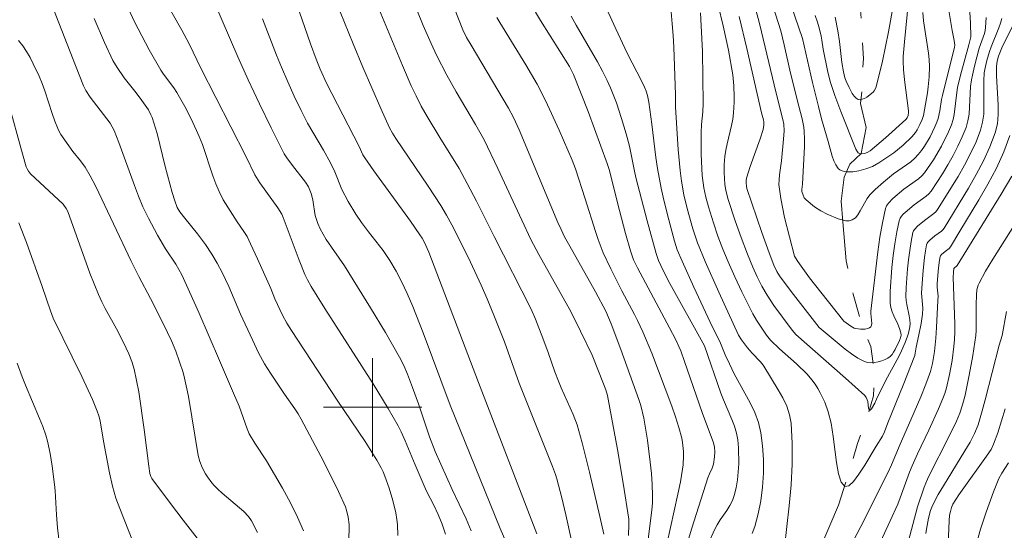
# Model space of a CAD drawing. Units: metres. Extents: x 276854 to 277370, y 1666571 to 1667136.
# Drawn here: x 277071 to 277151, y 1666890 to 1666931 of the extents above; entities that cross this region are included whole.
import ezdxf

# ---------------------------------------------------------------- set-up
doc = ezdxf.new("R2010")
doc.units = ezdxf.units.M
doc.header["$MEASUREMENT"] = 0
doc.linetypes.add('Intermitente', pattern=[48, 15, -2, 2, -2, 2, -2, 2, -2, 2, -2, 15])
doc.layers.add('Curvas_Intermediarias', color=7, linetype='Continuous', lineweight=9, true_color=0x783c14)
doc.layers.add('Curvas_Mestras', color=7, linetype='Continuous', lineweight=20, true_color=0x783c14)
doc.layers.add('Malha_Coordenadas', color=7, linetype='Continuous', lineweight=15)
doc.layers.add('Rio_Intermitente', color=5, linetype='Intermitente', lineweight=9)

msp = doc.modelspace()

# ---------------------------------------------------------------- linework, layer by layer
at = {"layer": 'Curvas_Intermediarias', "flags": 128}
for points, elevation in [([(277120.803, 1666889.575), (277120.843, 1666890.465), (277120.833, 1666890.905), (277120.373, 1666893.846), (277119.902, 1666896.578), (277119.162, 1666900.659), (277119.092, 1666900.969), (277118.952, 1666901.419), (277118.432, 1666902.8), (277117.842, 1666904.231), (277116.911, 1666906.191), (277116.111, 1666907.782), (277113.5, 1666912.424), (277112.86, 1666913.644), (277112.119, 1666915.195), (277110.178, 1666919.417), (277109.078, 1666921.738), (277108.368, 1666922.988), (277106.797, 1666925.639), (277106.027, 1666926.98), (277105.187, 1666928.6), (277104.746, 1666929.561), (277104.116, 1666931.021), (277101.745, 1666936.873)], 84), ([(277144.722, 1666932.082), (277144.792, 1666931.391), (277145.202, 1666928.78), (277145.262, 1666928.25), (277145.282, 1666927.69), (277145.252, 1666926.85), (277145.182, 1666926.039), (277145.112, 1666925.549), (277144.802, 1666923.718), (277144.692, 1666923.398), (277144.502, 1666922.968), (277144.282, 1666922.538), (277144.152, 1666922.338), (277143.852, 1666921.978), (277143.141, 1666921.307), (277142.381, 1666920.687), (277141.981, 1666920.397), (277141.161, 1666919.857), (277140.651, 1666919.577), (277140.09, 1666919.367), (277139.53, 1666919.217), (277139.04, 1666919.146), (277138.59, 1666919.136), (277138.37, 1666919.166), (277138.17, 1666919.217), (277137.989, 1666919.297), (277137.849, 1666919.417), (277137.659, 1666919.707), (277137.499, 1666920.037), (277137.359, 1666920.407), (277137.039, 1666921.597), (277136.509, 1666923.438), (277136.249, 1666924.429), (277135.769, 1666926.389), (277134.948, 1666929.971), (277132.547, 1666937.014)], 72), ([(277130.957, 1666933.012), (277131.467, 1666931.191), (277132.797, 1666925.529), (277133.358, 1666923.398), (277133.428, 1666923.008), (277133.448, 1666922.468), (277133.418, 1666921.788), (277133.248, 1666920.037), (277133.088, 1666918.876), (277133.048, 1666918.486), (277133.038, 1666918.106), (277133.068, 1666917.726), (277133.178, 1666916.956), (277133.498, 1666915.425), (277134.298, 1666912.294), (277134.378, 1666912.134), (277134.578, 1666911.834), (277135.518, 1666910.523), (277136.429, 1666909.343), (277138.3, 1666907.012), (277138.87, 1666906.592), (277139.15, 1666906.431), (277139.3, 1666906.391), (277139.67, 1666906.351), (277140.06, 1666906.361), (277140.24, 1666906.401), (277140.39, 1666906.461), (277140.5, 1666906.542), (277140.56, 1666906.662), (277140.58, 1666906.822), (277140.5, 1666907.612), (277140.5, 1666907.802), (277141.071, 1666912.624), (277141.241, 1666913.814), (277141.451, 1666914.985), (277141.711, 1666916.145), (277141.791, 1666916.375), (277141.931, 1666916.585), (277142.291, 1666916.966), (277143.182, 1666917.716), (277144.372, 1666918.556), (277144.642, 1666918.796), (277144.882, 1666919.056), (277145.612, 1666920.107), (277146.263, 1666921.217), (277146.823, 1666922.378), (277147.063, 1666922.958), (277147.193, 1666923.378), (277147.283, 1666923.798), (277147.493, 1666925.569), (277147.563, 1666925.999), (277147.803, 1666927), (277148.464, 1666929.461), (277148.594, 1666929.891), (277148.634, 1666930.101), (277148.604, 1666931.211), (277148.354, 1666935.203)], 74), ([(277130.847, 1666889.735), (277131.087, 1666890.305), (277131.357, 1666891.335), (277131.557, 1666892.406), (277131.697, 1666893.516), (277131.767, 1666894.647), (277131.777, 1666895.767), (277131.707, 1666896.868), (277131.577, 1666897.938), (277131.387, 1666898.768), (277131.087, 1666899.579), (277130.707, 1666900.369), (277129.396, 1666902.73), (277129.006, 1666903.52), (277128.666, 1666904.271), (277128.286, 1666905.211), (277127.435, 1666906.922), (277126.115, 1666909.753), (277125.154, 1666911.884), (277124.774, 1666912.804), (277124.544, 1666913.504), (277123.964, 1666915.645), (277123.614, 1666917.076), (277123.454, 1666917.796), (277123.164, 1666919.417), (277123.034, 1666920.307), (277122.713, 1666923.008), (277122.463, 1666924.799), (277122.353, 1666925.329), (277122.243, 1666925.679), (277122.113, 1666926.019), (277121.893, 1666926.479), (277120.703, 1666928.77), (277119.762, 1666930.741), (277118.042, 1666934.553)], 79), ([(277151.155, 1666931.601), (277151.055, 1666931.211), (277150.925, 1666930.821), (277150.284, 1666929.3), (277150.144, 1666928.92), (277149.934, 1666928.19), (277149.774, 1666927.44), (277149.734, 1666927.19), (277149.694, 1666926.519), (277149.704, 1666924.479), (277149.684, 1666923.808), (277149.594, 1666923.158), (277149.434, 1666922.528), (277149.064, 1666921.567), (277148.624, 1666920.617), (277148.133, 1666919.677), (277147.613, 1666918.756), (277145.933, 1666916.065), (277145.793, 1666915.885), (277145.632, 1666915.735), (277144.862, 1666915.185), (277144.302, 1666914.715), (277144.072, 1666914.475), (277143.982, 1666914.345), (277143.932, 1666914.195), (277143.792, 1666913.474), (277143.672, 1666912.744), (277143.572, 1666911.994), (277143.492, 1666911.243), (277143.392, 1666909.743), (277143.362, 1666908.992), (277143.372, 1666908.682), (277143.422, 1666908.362), (277143.632, 1666907.422), (277143.682, 1666907.102), (277143.692, 1666906.792), (277143.672, 1666906.542), (277143.562, 1666906.021), (277143.492, 1666905.771), (277143.302, 1666905.271), (277143.011, 1666904.601), (277142.811, 1666904.191), (277141.711, 1666902.15), (277140.981, 1666900.669), (277140.841, 1666900.329), (277140.57, 1666899.889), (277140.45, 1666899.759), (277140.41, 1666899.749), (277140.36, 1666899.799), (277140.33, 1666899.899), (277140.25, 1666900.479), (277140.21, 1666900.619), (277140.14, 1666900.789), (277140.03, 1666900.949), (277138.45, 1666902.37), (277134.408, 1666905.911), (277134.098, 1666906.261), (277132.627, 1666908.272), (277132.087, 1666909.103), (277131.657, 1666909.843), (277131.267, 1666910.603), (277130.907, 1666911.383), (277130.466, 1666912.444), (277129.956, 1666913.794), (277129.476, 1666915.155), (277128.876, 1666916.966), (277128.706, 1666917.646), (277128.626, 1666918.106), (277128.576, 1666919.086), (277128.586, 1666919.737), (277128.636, 1666920.387), (277128.716, 1666920.887), (277128.816, 1666921.397), (277129.176, 1666922.908), (277129.276, 1666923.408), (277129.336, 1666923.918), (277129.396, 1666924.799), (277129.406, 1666925.239), (277129.376, 1666926.129), (277129.276, 1666927.01), (277128.926, 1666929.01), (277128.496, 1666930.991), (277127.675, 1666934.372)], 76), ([(277146.533, 1666934.212), (277147.123, 1666930.611), (277147.293, 1666929.801), (277147.343, 1666929.421), (277147.313, 1666929.25), (277146.333, 1666925.329), (277146.263, 1666925.019), (277146.123, 1666924.078), (277145.983, 1666923.478), (277145.883, 1666923.178), (277145.713, 1666922.778), (277145.332, 1666921.988), (277144.882, 1666921.227), (277144.632, 1666920.867), (277144.362, 1666920.537), (277144.072, 1666920.237), (277143.752, 1666919.957), (277143.412, 1666919.697), (277142.341, 1666918.966), (277141.531, 1666918.306), (277140.851, 1666917.706), (277140.43, 1666917.266), (277140.21, 1666916.976), (277139.65, 1666915.955), (277139.46, 1666915.645), (277139.25, 1666915.395), (277139, 1666915.225), (277138.75, 1666915.165), (277138.47, 1666915.165), (277138.17, 1666915.225), (277137.859, 1666915.325), (277136.949, 1666915.705), (277136.429, 1666915.965), (277135.929, 1666916.295), (277135.238, 1666916.846), (277135.098, 1666917.016), (277135.008, 1666917.226), (277134.908, 1666917.546), (277134.898, 1666917.706), (277134.938, 1666918.126), (277135.108, 1666921.187), (277135.118, 1666921.808), (277135.098, 1666922.408), (277135.068, 1666922.758), (277134.928, 1666923.438), (277134.658, 1666924.459), (277133.988, 1666927.16), (277133.458, 1666929.451), (277133.178, 1666930.591), (277132.297, 1666933.412)], 73), ([(277108.018, 1666889.965), (277107.597, 1666890.935), (277106.457, 1666893.316), (277105.537, 1666895.367), (277105.096, 1666896.397), (277104.636, 1666897.588), (277103.716, 1666900.279), (277103.236, 1666901.62), (277102.826, 1666902.69), (277102.525, 1666903.39), (277102.185, 1666904.071), (277101.615, 1666905.081), (277101.035, 1666906.081), (277099.824, 1666908.072), (277097.704, 1666911.483), (277096.223, 1666913.644), (277095.733, 1666914.495), (277095.553, 1666914.925), (277095.333, 1666915.575), (277095.263, 1666915.935), (277095.203, 1666916.485), (277095.133, 1666916.846), (277094.992, 1666917.386), (277094.792, 1666917.906), (277094.552, 1666918.306), (277093.482, 1666919.657), (277093.012, 1666920.277), (277092.802, 1666920.607), (277091.741, 1666922.708), (277090.801, 1666924.659), (277089.88, 1666926.609), (277089.03, 1666928.49), (277087.099, 1666932.992)], 89), ([(277093.812, 1666932.812), (277094.952, 1666929.521), (277095.413, 1666928.28), (277095.733, 1666927.47), (277096.253, 1666926.349), (277098.904, 1666921.187), (277099.214, 1666920.517), (277099.354, 1666920.277), (277100.104, 1666919.217), (277103.066, 1666915.125), (277103.846, 1666914.014), (277104.026, 1666913.734), (277104.186, 1666913.444), (277104.566, 1666912.614), (277108.598, 1666902.01), (277113.36, 1666889.725)], 87), ([(277135.989, 1666931.831), (277136.179, 1666931.291), (277136.339, 1666930.731), (277136.469, 1666930.161), (277136.529, 1666929.831), (277136.619, 1666929.09), (277137.009, 1666927.24), (277137.219, 1666926.399), (277137.569, 1666925.339), (277138.059, 1666924.038), (277139.3, 1666920.987), (277139.42, 1666920.767), (277139.49, 1666920.677), (277139.59, 1666920.627), (277139.78, 1666920.597), (277139.98, 1666920.627), (277140.22, 1666920.707), (277140.44, 1666920.847), (277141.711, 1666921.908), (277143.362, 1666923.378), (277143.462, 1666923.508), (277143.532, 1666923.698), (277143.572, 1666923.968), (277143.572, 1666924.078), (277143.252, 1666926.619), (277143.162, 1666927.46), (277143.131, 1666928.09), (277143.141, 1666928.5), (277143.232, 1666929.701), (277143.572, 1666933.032)], 71), ([(277094.392, 1666889.965), (277093.892, 1666891.075), (277093.542, 1666891.806), (277093.172, 1666892.526), (277092.672, 1666893.436), (277091.371, 1666895.657), (277090.411, 1666897.078), (277089.96, 1666897.848), (277089.79, 1666898.248), (277089.14, 1666900.089), (277088.7, 1666901.149), (277087.56, 1666903.81), (277085.869, 1666907.692), (277084.488, 1666910.753), (277083.998, 1666911.634), (277083.148, 1666912.884), (277082.518, 1666913.974), (277081.767, 1666915.355), (277081.317, 1666916.295), (277080.967, 1666917.146), (277080.637, 1666918.016), (277079.366, 1666921.517), (277078.986, 1666922.488), (277078.826, 1666922.788), (277078.646, 1666923.078), (277077.035, 1666925.209), (277076.675, 1666925.749), (277076.495, 1666926.129), (277075.835, 1666927.76), (277074.054, 1666932.342)], 93), ([(277080.127, 1666932.422), (277080.647, 1666931.311), (277081.227, 1666930.171), (277081.837, 1666929.05), (277082.778, 1666927.39), (277082.988, 1666927.07), (277083.828, 1666925.949), (277084.078, 1666925.589), (277084.718, 1666924.449), (277085.219, 1666923.488), (277085.689, 1666922.498), (277085.909, 1666921.998), (277086.159, 1666921.367), (277087.019, 1666918.796), (277087.249, 1666918.156), (277087.51, 1666917.526), (277087.84, 1666916.866), (277088.98, 1666915.075), (277089.54, 1666914.295), (277089.79, 1666913.874), (277090.081, 1666913.284), (277090.641, 1666912.074), (277091.721, 1666909.643), (277092.061, 1666908.802), (277092.672, 1666907.482), (277093.032, 1666906.842), (277093.402, 1666906.241), (277097.123, 1666900.589), (277099.384, 1666897.228), (277100.335, 1666895.717), (277100.695, 1666895.077), (277100.855, 1666894.747), (277100.995, 1666894.417), (277101.355, 1666893.436), (277101.655, 1666892.426), (277101.885, 1666891.416), (277101.975, 1666890.895), (277102.025, 1666890.465), (277102.045, 1666889.575)], 91), ([(277116.181, 1666889.185), (277115.721, 1666891.265), (277115.391, 1666892.636), (277114.99, 1666894.187), (277114.88, 1666894.527), (277114.62, 1666895.197), (277111.919, 1666901.97), (277110.709, 1666905.311), (277109.918, 1666907.352), (277109.308, 1666908.822), (277108.818, 1666909.933), (277107.958, 1666911.784), (277107.367, 1666913.004), (277106.447, 1666914.825), (277106.007, 1666915.615), (277105.537, 1666916.395), (277104.516, 1666917.966), (277101.885, 1666921.838), (277101.615, 1666922.268), (277101.375, 1666922.708), (277100.655, 1666924.289), (277099.214, 1666927.63), (277098.414, 1666929.521), (277097.363, 1666932.132)], 86), ([(277122.403, 1666889.275), (277122.713, 1666891.646), (277122.753, 1666892.236), (277122.753, 1666892.826), (277122.723, 1666893.726), (277122.663, 1666894.627), (277122.573, 1666895.537), (277122.353, 1666897.338), (277122.053, 1666899.119), (277121.813, 1666900.139), (277121.653, 1666900.639), (277120.192, 1666904.701), (277119.392, 1666906.772), (277118.972, 1666907.802), (277118.122, 1666909.373), (277116.021, 1666913.104), (277115.611, 1666913.854), (277115.321, 1666914.435), (277115.05, 1666915.025), (277111.919, 1666922.558), (277111.449, 1666923.538), (277111.039, 1666924.299), (277110.609, 1666925.039), (277107.998, 1666929.431), (277107.637, 1666930.061), (277107.347, 1666930.661), (277106.637, 1666932.472)], 83), ([(277113.25, 1666932.102), (277113.65, 1666931.431), (277116.001, 1666927.68), (277116.181, 1666927.37), (277116.331, 1666927.05), (277117.521, 1666924.028), (277119.082, 1666919.817), (277119.232, 1666919.327), (277120.072, 1666915.985), (277120.573, 1666914.114), (277120.973, 1666912.724), (277121.213, 1666911.994), (277121.523, 1666911.323), (277124.144, 1666906.461), (277124.654, 1666905.471), (277124.904, 1666904.951), (277125.054, 1666904.591), (277125.364, 1666903.72), (277126.805, 1666899.579), (277127.725, 1666897.118), (277127.805, 1666896.768), (277127.825, 1666896.377), (277127.805, 1666895.977), (277127.715, 1666895.387), (277127.605, 1666895.067), (277127.385, 1666894.597), (277127.255, 1666894.267), (277125.945, 1666890.185), (277125.334, 1666888.134)], 81), ([(277133.308, 1666886.954), (277133.878, 1666892.006), (277134.018, 1666893.706), (277134.108, 1666895.387), (277134.118, 1666897.058), (277134.028, 1666898.698), (277133.898, 1666899.399), (277133.668, 1666900.089), (277133.348, 1666900.759), (277132.977, 1666901.419), (277131.797, 1666903.35), (277131.667, 1666903.54), (277131.517, 1666903.72), (277130.847, 1666904.401), (277130.476, 1666904.821), (277129.986, 1666905.471), (277129.756, 1666905.861), (277128.146, 1666909.343), (277127.035, 1666911.854), (277126.425, 1666913.354), (277126.045, 1666914.515), (277125.575, 1666916.155), (277125.304, 1666917.266), (277125.104, 1666918.386), (277124.994, 1666919.237), (277124.844, 1666920.947), (277124.624, 1666924.389), (277124.624, 1666925.379), (277124.494, 1666929.25), (277124.444, 1666930.211), (277124.364, 1666931.171), (277124.264, 1666932.122)], 78), ([(277152.205, 1666931.341), (277151.165, 1666929.21), (277150.885, 1666928.54), (277150.775, 1666928.13), (277150.714, 1666927.72), (277150.714, 1666926.94), (277150.855, 1666924.569), (277150.855, 1666923.798), (277150.795, 1666923.038), (277150.614, 1666922.308), (277150.194, 1666921.157), (277149.674, 1666920.027), (277149.084, 1666918.906), (277148.444, 1666917.806), (277146.463, 1666914.555), (277146.363, 1666914.425), (277146.253, 1666914.315), (277145.703, 1666913.924), (277145.302, 1666913.584), (277145.142, 1666913.414), (277145.082, 1666913.324), (277145.042, 1666913.214), (277144.942, 1666912.704), (277144.862, 1666912.184), (277144.752, 1666911.123), (277144.672, 1666910.053), (277144.632, 1666909.283), (277144.732, 1666908.062), (277144.712, 1666907.562), (277144.592, 1666906.802), (277144.412, 1666905.881), (277144.192, 1666904.881), (277144.122, 1666904.401), (277144.072, 1666904.221), (277143.141, 1666901.81), (277141.891, 1666898.738), (277141.621, 1666898.018), (277141.461, 1666897.668), (277140.941, 1666896.848), (277140.01, 1666895.297), (277139.54, 1666894.567), (277139.1, 1666893.977), (277138.71, 1666893.616), (277138.4, 1666893.576), (277138.1, 1666893.927), (277137.879, 1666894.607), (277137.719, 1666895.507), (277137.439, 1666897.638), (277137.269, 1666898.698), (277137.049, 1666899.629), (277136.769, 1666900.419), (277136.399, 1666901.179), (277136.199, 1666901.54), (277135.969, 1666901.89), (277135.719, 1666902.22), (277135.328, 1666902.68), (277134.458, 1666903.53), (277133.078, 1666904.761), (277132.357, 1666905.461), (277132.027, 1666905.861), (277131.527, 1666906.592), (277131.207, 1666907.092), (277130.917, 1666907.602), (277130.006, 1666909.383), (277129.436, 1666910.593), (277128.896, 1666911.814), (277128.476, 1666912.854), (277128.076, 1666913.914), (277127.705, 1666914.985), (277127.295, 1666916.285), (277127.085, 1666917.066), (277126.925, 1666917.846), (277126.805, 1666918.826), (277126.765, 1666919.407), (277126.715, 1666920.567), (277126.705, 1666922.318), (277126.735, 1666922.988), (277126.845, 1666924.008), (277126.875, 1666924.679), (277126.815, 1666928.9), (277126.725, 1666931.001), (277126.655, 1666932.052)], 77), ([(277077.366, 1666931.601), (277078.206, 1666929.651), (277078.886, 1666928.17), (277079.216, 1666927.61), (277079.806, 1666926.759), (277080.777, 1666925.549), (277081.237, 1666924.929), (277081.767, 1666924.168), (277081.977, 1666923.768), (277082.067, 1666923.558), (277082.468, 1666922.238), (277083.138, 1666919.557), (277083.698, 1666917.466), (277083.908, 1666916.766), (277084.108, 1666916.225), (277084.328, 1666915.875), (277084.718, 1666915.355), (277085.749, 1666914.084), (277086.409, 1666913.224), (277086.939, 1666912.434), (277087.369, 1666911.704), (277087.76, 1666910.953), (277088.31, 1666909.823), (277089.26, 1666907.562), (277090.221, 1666905.471), (277090.731, 1666904.431), (277091.221, 1666903.53), (277091.691, 1666902.77), (277092.822, 1666901.069), (277093.672, 1666899.879), (277093.942, 1666899.459), (277094.192, 1666899.029), (277095.783, 1666896.027), (277096.763, 1666894.117), (277097.233, 1666893.146), (277097.784, 1666891.906), (277097.874, 1666891.636), (277098.014, 1666891.065), (277098.084, 1666890.485), (277098.094, 1666890.195), (277098.074, 1666889.305)], 92), ([(277091.051, 1666931.561), (277092.191, 1666928.6), (277092.582, 1666927.63), (277093.092, 1666926.449), (277093.622, 1666925.279), (277094.182, 1666924.128), (277094.712, 1666923.098), (277096.003, 1666920.887), (277096.573, 1666919.857), (277096.913, 1666919.126), (277097.503, 1666917.696), (277098.024, 1666916.716), (277098.644, 1666915.685), (277099.084, 1666915.025), (277099.654, 1666914.255), (277100.855, 1666912.744), (277101.395, 1666911.924), (277101.905, 1666911.053), (277102.385, 1666910.163), (277102.816, 1666909.253), (277103.266, 1666908.192), (277104.116, 1666906.041), (277106.317, 1666900.179), (277110.359, 1666890.165), (277110.829, 1666889.095)], 88), ([(277110.098, 1666931.661), (277110.329, 1666931.271), (277112.449, 1666927.84), (277113.37, 1666926.259), (277114.05, 1666924.929), (277115.17, 1666922.528), (277116.221, 1666920.087), (277116.491, 1666919.387), (277117.291, 1666916.936), (277118.112, 1666914.295), (277118.332, 1666913.644), (277118.752, 1666912.554), (277119.362, 1666911.253), (277120.262, 1666909.473), (277121.293, 1666907.552), (277121.533, 1666907.062), (277121.973, 1666906.141), (277122.703, 1666904.401), (277124.324, 1666900.089), (277124.624, 1666899.229), (277124.894, 1666898.358), (277125.134, 1666897.488), (277125.204, 1666897.138), (277125.284, 1666896.418), (277125.284, 1666896.047), (277125.244, 1666895.317), (277125.204, 1666894.967), (277125.034, 1666893.947), (277124.824, 1666892.936), (277123.924, 1666888.885)], 82), ([(277071.213, 1666929.801), (277071.563, 1666929.381), (277071.863, 1666928.92), (277072.143, 1666928.43), (277072.404, 1666927.92), (277072.884, 1666926.91), (277073.134, 1666926.319), (277073.354, 1666925.719), (277073.944, 1666923.868), (277074.154, 1666923.258), (277074.394, 1666922.658), (277074.514, 1666922.418), (277074.654, 1666922.178), (277074.965, 1666921.717), (277075.635, 1666920.787), (277076.245, 1666920.027), (277076.625, 1666919.507), (277077.035, 1666918.806), (277077.486, 1666917.936), (277080.377, 1666911.864), (277080.987, 1666910.633), (277081.947, 1666908.832), (277083.008, 1666906.762), (277083.638, 1666905.411), (277083.988, 1666904.561), (277084.308, 1666903.7), (277084.588, 1666902.82), (277084.698, 1666902.38), (277085.019, 1666900.879), (277085.819, 1666896.077), (277085.949, 1666895.587), (277086.149, 1666895.097), (277086.419, 1666894.587), (277086.579, 1666894.337), (277086.919, 1666893.876), (277087.109, 1666893.656), (277087.419, 1666893.336), (277087.76, 1666893.026), (277089.18, 1666891.836), (277089.52, 1666891.526), (277089.91, 1666891.125), (277090.151, 1666890.775), (277090.651, 1666889.815)], 94), ([(277151.805, 1666922.088), (277151.315, 1666920.747), (277150.714, 1666919.427), (277150.024, 1666918.136), (277149.284, 1666916.856), (277147.733, 1666914.315), (277146.993, 1666913.044), (277146.873, 1666912.894), (277146.543, 1666912.664), (277146.253, 1666912.414), (277146.173, 1666912.304), (277146.153, 1666912.244), (277146.093, 1666911.944), (277146.013, 1666911.323), (277145.913, 1666910.053), (277145.913, 1666909.773), (277145.973, 1666909.042), (277145.963, 1666908.682), (277145.853, 1666906.481), (277145.793, 1666905.621), (277145.672, 1666904.531), (277145.512, 1666903.55), (277145.352, 1666902.91), (277144.982, 1666901.87), (277144.562, 1666900.849), (277143.762, 1666898.989), (277142.881, 1666896.998), (277142.201, 1666895.317), (277141.901, 1666894.667), (277139.69, 1666890.325), (277136.689, 1666884.563)], 78), ([(277151.975, 1666918.786), (277151.105, 1666917.326), (277147.533, 1666911.523), (277147.263, 1666911.273), (277147.223, 1666910.983), (277147.193, 1666910.543), (277147.333, 1666906.792), (277147.333, 1666906.141), (277147.303, 1666905.501), (277147.253, 1666904.931), (277147.113, 1666903.8), (277146.913, 1666902.67), (277146.653, 1666901.57), (277146.523, 1666901.129), (277146.363, 1666900.709), (277146.003, 1666899.869), (277145.212, 1666898.138), (277144.292, 1666896.217), (277143.862, 1666895.257), (277143.652, 1666894.737), (277142.901, 1666892.636), (277142.691, 1666892.126), (277142.091, 1666890.765), (277141.301, 1666889.075)], 79), ([(277081.857, 1666885.653), (277079.436, 1666891.766), (277079.126, 1666892.626), (277078.856, 1666893.586), (277078.616, 1666894.667), (277078.126, 1666897.248), (277077.836, 1666898.908), (277077.726, 1666899.309), (277077.596, 1666899.699), (277077.215, 1666900.639), (277076.365, 1666902.49), (277074.034, 1666907.252), (277073.814, 1666907.832), (277073.144, 1666909.803), (277071.853, 1666913.404), (277071.243, 1666914.985)], 96), ([(277144.982, 1666889.735), (277145.032, 1666890.095), (277145.202, 1666891.005), (277145.362, 1666891.606), (277145.472, 1666891.896), (277145.592, 1666892.176), (277145.983, 1666892.906), (277146.403, 1666893.626), (277148.163, 1666896.458), (277148.584, 1666897.178), (277148.934, 1666897.868), (277149.234, 1666898.588), (277149.564, 1666899.709), (277149.804, 1666900.599), (277150.935, 1666905.041), (277151.175, 1666905.841), (277151.545, 1666907.792)], 81), ([(277071.093, 1666903.59), (277071.503, 1666902.47), (277071.773, 1666901.79), (277072.924, 1666899.099), (277073.184, 1666898.428), (277073.424, 1666897.738), (277073.564, 1666897.248), (277073.784, 1666896.247), (277073.954, 1666895.227), (277074.144, 1666893.726), (277074.184, 1666893.226), (277074.284, 1666891.255), (277074.374, 1666890.195), (277074.504, 1666889.065)], 97), ([(277146.803, 1666888.905), (277146.863, 1666890.775), (277146.913, 1666891.235), (277146.973, 1666891.546), (277147.053, 1666891.846), (277147.173, 1666892.136), (277147.653, 1666892.876), (277148.063, 1666893.466), (277149.784, 1666895.827), (277150.284, 1666896.568), (277150.484, 1666896.998), (277150.825, 1666897.928), (277151.425, 1666899.869)], 82), ([(277151.705, 1666895.477), (277151.155, 1666894.657), (277150.925, 1666894.217), (277150.484, 1666893.136), (277149.894, 1666891.466), (277149.434, 1666890.085), (277149.054, 1666888.744)], 83)]:
    msp.add_lwpolyline(points, dxfattribs=dict(at, elevation=elevation))
at = {"layer": 'Curvas_Mestras', "flags": 128}
for points, elevation in [([(277082.808, 1666933.612), (277084.478, 1666930.631), (277085.079, 1666929.521), (277086.039, 1666927.56), (277089.7, 1666920.407), (277090.431, 1666918.886), (277090.821, 1666918.246), (277092.301, 1666916.215), (277092.622, 1666915.695), (277092.732, 1666915.435), (277094.022, 1666911.954), (277094.482, 1666910.783), (277094.692, 1666910.353), (277095.012, 1666909.803), (277096.123, 1666908.032), (277100.054, 1666901.91), (277101.275, 1666899.899), (277102.065, 1666898.498), (277102.315, 1666898.018), (277102.656, 1666897.268), (277103.446, 1666895.327), (277104.096, 1666893.816), (277104.386, 1666893.176), (277104.966, 1666892.046), (277105.327, 1666891.285), (277105.647, 1666890.495), (277105.927, 1666889.695)], 90), ([(277118.792, 1666889.695), (277118.482, 1666891.115), (277117.641, 1666894.717), (277117.041, 1666897.108), (277116.641, 1666898.588), (277116.311, 1666899.409), (277115.331, 1666901.57), (277115.1, 1666902.12), (277114.81, 1666902.89), (277114.28, 1666904.451), (277113.85, 1666905.611), (277113.24, 1666907.162), (277112.89, 1666907.962), (277109.878, 1666913.874), (277108.438, 1666916.756), (277107.697, 1666918.186), (277107.027, 1666919.407), (277105.467, 1666921.918), (277104.426, 1666923.638), (277103.956, 1666924.459), (277103.526, 1666925.299), (277103.146, 1666926.109), (277102.425, 1666927.76), (277100.255, 1666932.972)], 85), ([(277137.599, 1666931.691), (277137.819, 1666930.581), (277137.949, 1666929.731), (277138.16, 1666928.01), (277138.28, 1666927.26), (277138.39, 1666926.779), (277138.5, 1666926.489), (277138.74, 1666925.999), (277139, 1666925.499), (277139.15, 1666925.289), (277139.31, 1666925.119), (277139.48, 1666925.019), (277139.63, 1666924.989), (277139.81, 1666925.029), (277140, 1666925.099), (277140.19, 1666925.209), (277140.701, 1666925.609), (277140.781, 1666925.709), (277140.901, 1666925.969), (277141.301, 1666927.45), (277141.461, 1666928.12), (277141.951, 1666930.511), (277142.361, 1666932.752)], 70), ([(277116.131, 1666931.791), (277116.551, 1666931.041), (277118.292, 1666928.08), (277118.702, 1666927.32), (277119.082, 1666926.559), (277119.352, 1666925.959), (277119.822, 1666924.729), (277120.242, 1666923.478), (277120.623, 1666922.218), (277120.873, 1666921.207), (277121.283, 1666919.176), (277121.403, 1666918.676), (277122.323, 1666915.145), (277123.044, 1666912.504), (277123.124, 1666912.254), (277123.254, 1666911.924), (277123.634, 1666911.123), (277124.164, 1666910.073), (277126.975, 1666904.991), (277128.316, 1666901.149), (277128.526, 1666900.609), (277129.216, 1666898.999), (277129.426, 1666898.458), (277129.586, 1666897.908), (277129.686, 1666897.358), (277129.756, 1666896.718), (277129.776, 1666895.417), (277129.726, 1666894.757), (277129.656, 1666894.107), (277129.546, 1666893.466), (277129.396, 1666892.846), (277129.256, 1666892.416), (277129.046, 1666892.016), (277128.806, 1666891.616), (277128.266, 1666890.845), (277128.016, 1666890.445), (277127.795, 1666890.035), (277127.335, 1666889.005)], 80), ([(277129.796, 1666931.761), (277130.416, 1666929.16), (277131.617, 1666923.928), (277131.777, 1666923.358), (277131.797, 1666923.198), (277131.797, 1666922.928), (277131.747, 1666922.568), (277131.507, 1666921.808), (277130.707, 1666919.557), (277130.406, 1666918.606), (277130.376, 1666918.426), (277130.376, 1666918.246), (277130.386, 1666917.966), (277130.426, 1666917.776), (277131.647, 1666914.205), (277132.237, 1666912.554), (277132.617, 1666911.553), (277132.877, 1666911.023), (277133.088, 1666910.683), (277134.018, 1666909.403), (277136.319, 1666906.491), (277138.43, 1666904.721), (277138.93, 1666904.341), (277139.45, 1666904), (277139.98, 1666903.73), (277140.24, 1666903.65), (277140.52, 1666903.62), (277140.811, 1666903.64), (277141.111, 1666903.69), (277141.401, 1666903.78), (277141.661, 1666903.88), (277141.901, 1666904), (277142.071, 1666904.131), (277142.231, 1666904.291), (277142.361, 1666904.481), (277142.481, 1666904.691), (277142.841, 1666905.441), (277142.921, 1666905.641), (277142.961, 1666905.851), (277142.951, 1666906.061), (277142.841, 1666906.401), (277142.701, 1666906.742), (277142.371, 1666907.422), (277142.231, 1666907.762), (277142.131, 1666908.112), (277142.091, 1666908.462), (277142.091, 1666909.413), (277142.211, 1666911.353), (277142.321, 1666912.324), (277142.461, 1666913.294), (277142.631, 1666914.245), (277142.821, 1666915.165), (277142.891, 1666915.355), (277142.991, 1666915.525), (277143.131, 1666915.685), (277143.292, 1666915.835), (277144.022, 1666916.455), (277145.002, 1666917.146), (277145.222, 1666917.346), (277145.402, 1666917.566), (277146.333, 1666918.976), (277146.773, 1666919.707), (277147.193, 1666920.447), (277147.593, 1666921.207), (277147.943, 1666921.968), (277148.254, 1666922.748), (277148.404, 1666923.268), (277148.494, 1666923.808), (277148.624, 1666926.059), (277148.694, 1666926.619), (277148.764, 1666926.99), (277148.934, 1666927.72), (277149.324, 1666929.18), (277149.744, 1666930.381), (277149.804, 1666930.621), (277149.834, 1666930.871), (277149.884, 1666931.671)], 75), ([(277070.353, 1666924.819), (277071.523, 1666920.587), (277071.843, 1666919.537), (277071.913, 1666919.367), (277072.013, 1666919.196), (277072.193, 1666918.966), (277072.934, 1666918.256), (277074.845, 1666916.495), (277075.085, 1666916.155), (277075.205, 1666915.915), (277077.015, 1666910.903), (277077.356, 1666910.023), (277077.716, 1666909.153), (277077.976, 1666908.582), (277078.256, 1666908.022), (277079.176, 1666906.371), (277079.756, 1666905.261), (277080.177, 1666904.351), (277080.417, 1666903.73), (277080.617, 1666903.1), (277080.977, 1666901.269), (277081.427, 1666898.198), (277081.807, 1666895.217), (277081.897, 1666894.617), (277081.967, 1666894.377), (277082.057, 1666894.217), (277083.568, 1666892.176), (277084.588, 1666890.825), (277085.729, 1666889.365)], 95), ([(277143.432, 1666888.644), (277144.312, 1666891.906), (277144.842, 1666893.506), (277145.112, 1666894.157), (277145.402, 1666894.787), (277146.683, 1666897.278), (277147.463, 1666898.878), (277147.753, 1666899.529), (277147.973, 1666900.209), (277148.173, 1666900.999), (277148.514, 1666902.6), (277148.794, 1666904.221), (277149.034, 1666905.841), (277149.074, 1666906.251), (277149.084, 1666906.662), (277149.074, 1666908.332), (277149.104, 1666909.143), (277149.134, 1666909.543), (277149.224, 1666909.923), (277149.304, 1666910.093), (277149.844, 1666911.073), (277150.424, 1666912.044), (277152.845, 1666915.865)], 80)]:
    msp.add_lwpolyline(points, dxfattribs=dict(at, elevation=elevation))
at = {"layer": 'Malha_Coordenadas', "flags": 128}
for points in [[(277100, 1666904), (277100, 1666896)], [(277104, 1666900), (277096, 1666900)]]:
    msp.add_lwpolyline(points, dxfattribs=at)
at = {"layer": 'Rio_Intermitente', "flags": 128}
msp.add_lwpolyline([(277113.66, 1666800.029), (277116.701, 1666801.94), (277122.843, 1666805.071), (277126.665, 1666807.432), (277130.827, 1666810.053), (277133.058, 1666811.494), (277135.248, 1666813.315), (277137.659, 1666815.195), (277138.87, 1666816.346), (277140.01, 1666818.927), (277140.58, 1666820.147), (277140.12, 1666821.788), (277139.19, 1666824.139), (277138.23, 1666827.58), (277137.939, 1666830.952), (277137.929, 1666833.433), (277138.75, 1666836.874), (277139.35, 1666838.825), (277140.37, 1666841.236), (277141.741, 1666843.176), (277143.362, 1666844.967), (277143.402, 1666846.008), (277142.691, 1666847.788), (277141.951, 1666849.959), (277141.791, 1666851.83), (277141.791, 1666853.431), (277141.851, 1666855.021), (277141.461, 1666855.721), (277139.62, 1666856.322), (277137.739, 1666857.942), (277136.879, 1666859.733), (277136.089, 1666861.864), (277135.569, 1666862.704), (277135.288, 1666864.015), (277135.098, 1666865.865), (277134.908, 1666867.586), (277134.448, 1666869.917), (277134.038, 1666872.438), (277133.538, 1666875.659), (277133.408, 1666878.761), (277134.118, 1666882.042), (277135.198, 1666885.383), (277136.389, 1666888.544), (277137.889, 1666892.046), (277138.66, 1666894.467), (277139.42, 1666897.048), (277140.29, 1666899.439), (277140.731, 1666900.939), (277140.771, 1666901.96), (277140.701, 1666903.56), (277140.51, 1666904.931), (277139.91, 1666906.271), (277139.08, 1666909.203), (277138.51, 1666911.914), (277138.23, 1666915.065), (277138.1, 1666916.756), (277138.33, 1666918.706), (277138.81, 1666919.757), (277139.73, 1666920.617), (277140.12, 1666922.748), (277139.67, 1666924.699), (277139.8, 1666925.969), (277139.9, 1666928.33), (277139.68, 1666932.282), (277139.11, 1666935.893), (277138.38, 1666939.044), (277137.179, 1666942.906), (277136.189, 1666946.127), (277136.029, 1666948.548), (277136.669, 1666950.689), (277138.68, 1666953.81), (277140.5, 1666956.741), (277141.561, 1666957.792), (277142.641, 1666959.192), (277143.702, 1666960.663), (277144.652, 1666963.374), (277144.882, 1666965.795), (277144.802, 1666967.376)], dxfattribs=at)

doc.saveas('drawing.dxf')
